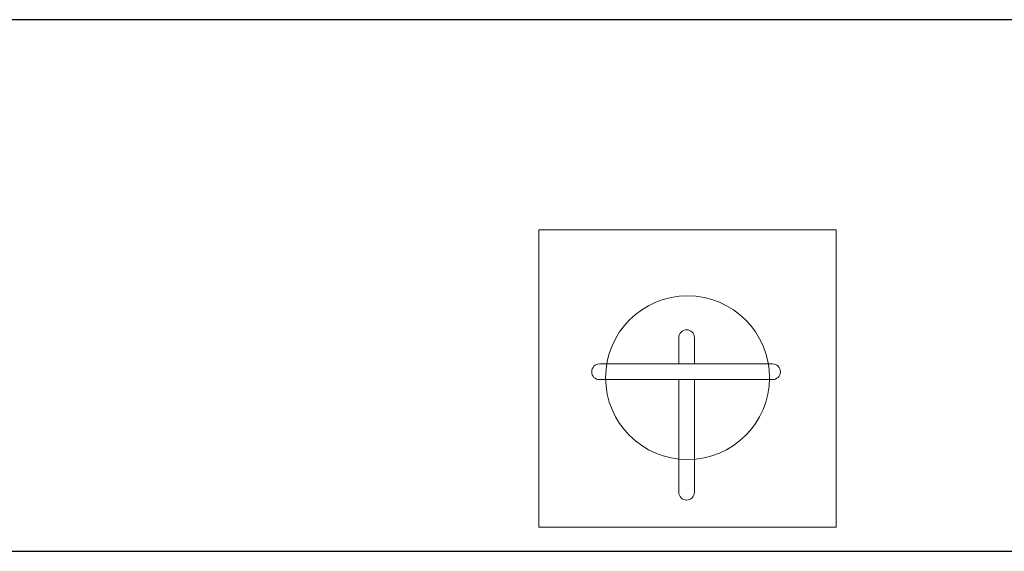
# Model space of a CAD drawing. Units: inches. Extents: x 139870 to 172552, y 50890 to 73960.
# Drawn here: x 148383 to 149012, y 57811 to 58151 of the extents above; entities that cross this region are included whole.
import ezdxf

# ---------------------------------------------------------------- set-up
doc = ezdxf.new("R2010")
doc.units = ezdxf.units.IN
doc.header["$MEASUREMENT"] = 0
doc.layers.get('0').update_dxf_attribs({"color": 2})
doc.layers.add('00', color=1, linetype='Continuous')
doc.layers.add('2', color=2, linetype='Continuous')

# ---------------------------------------------------------------- blocks, each defined once
blk = doc.blocks.new('I')
at = {"layer": '2', "color": 5, "lineweight": 13}
for p, q in [((28743.93, 9406.16), (28743.93, 9389.27)), ((28753.93, 9406.16), (28753.93, 9389.27)), ((28693.26, 9389.27), (28803.9, 9389.27)), ((28693.26, 9379.27), (28697.18, 9379.27)), ((28697.18, 9379.27), (28803.9, 9379.27)), ((28743.93, 9379.27), (28743.93, 9337.91)), ((28753.93, 9379.27), (28753.93, 9337.91)), ((28743.93, 9337.91), (28743.93, 9307.24)), ((28753.93, 9337.91), (28753.93, 9307.24))]:
    blk.add_line(p, q, dxfattribs=at)
blk.add_lwpolyline([(28654.52, 9284.99), (28844.52, 9284.99), (28844.52, 9474.99), (28654.52, 9474.99)], close=True, dxfattribs=at)
at = {"layer": '2', "color": 1, "lineweight": 13}
blk.add_circle((28749.54, 9380.48), 52.37, dxfattribs=at)
at = {"layer": '2', "color": 5, "lineweight": 13}
for centre, start, end in [((28748.93, 9406.16), 0, 180), ((28693.26, 9384.27), 90, 270), ((28803.9, 9384.27), 270, 90), ((28748.93, 9307.24), 180, 0)]:
    blk.add_arc(centre, 5, start, end, dxfattribs=at)

msp = doc.modelspace()

# ---------------------------------------------------------------- linework, layer by layer
at = {"layer": '00'}
for p, q in [((149621.94, 58150.82), (147461.94, 58150.82)), ((147461.94, 57810.82), (149621.94, 57810.82))]:
    msp.add_line(p, q, dxfattribs=at)

# ---------------------------------------------------------------- block references
at = {"color": 0, "lineweight": 13}
msp.add_blockref('I', (120060.36, 48541.35), dxfattribs=at)

doc.saveas('drawing.dxf')
